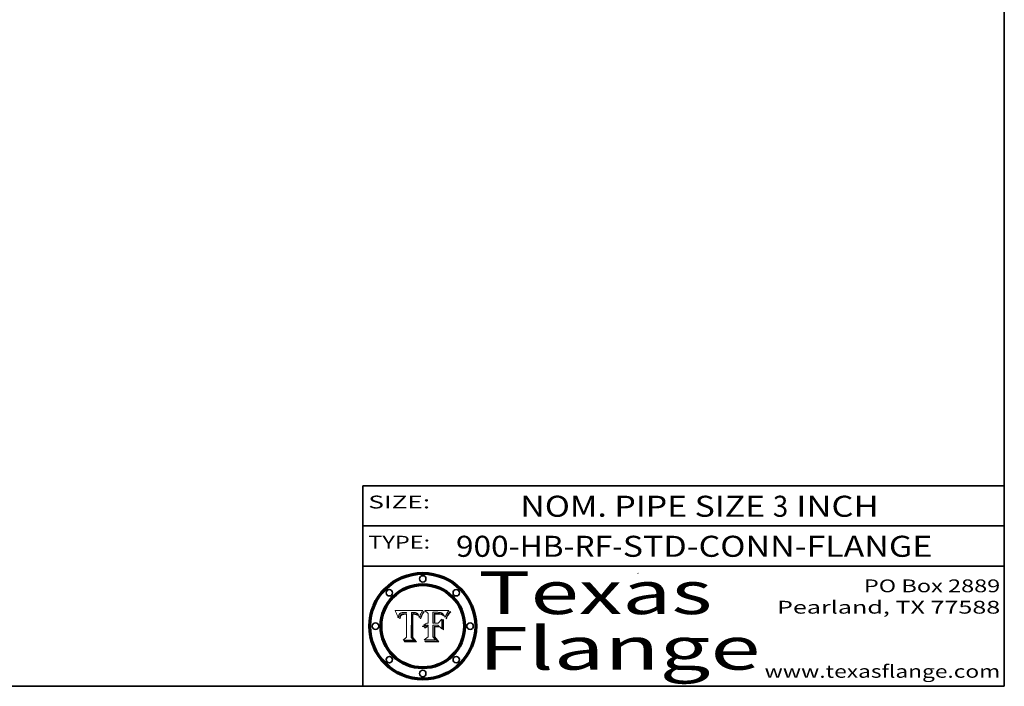
# Model space of a CAD drawing. Extents: x 0 to 10.8, y 0 to 8.2.
# Drawn here: x 6.1 to 10.8, y 0.2 to 3.4 of the extents above; entities that cross this region are included whole.
import ezdxf
from ezdxf.enums import TextEntityAlignment as Align

# ---------------------------------------------------------------- set-up
doc = ezdxf.new("R2010")
doc.units = 0
doc.header["$MEASUREMENT"] = 0
doc.layers.get('0').update_dxf_attribs({"lineweight": 13})
doc.layers.add('1', color=7, linetype='Continuous', lineweight=13)
doc.styles.get("Standard").update_dxf_attribs({"font": 'isocp.shx'})

# ---------------------------------------------------------------- blocks, each defined once
blk = doc.blocks.new('BLOCK1')
at = {"color": 7, "lineweight": 13, "ltscale": 0.03937}
for s, p, p2 in [('900-HB-RF', (8.184837, 0.85583), (8.915256, 0.85583)), ('STD-CONN-FLANGE', (8.965193, 0.85583), (10.4135, 0.85583)), ('-', (8.916756, 0.85583), (8.963693, 0.85583))]:
    blk.add_text(s, height=0.098425, dxfattribs=at).set_placement(p, p2, align=Align.FIT)
blk = doc.blocks.new('BLOCK2')
at = {"color": 7, "lineweight": 13, "ltscale": 0.03937}
for s, p, p2 in [('NOM. PIPE SIZE ', (8.486172, 1.043137), (9.666228, 1.043137)), ('3', (9.667728, 1.043137), (9.738845, 1.043137)), (' INCH', (9.740345, 1.043137), (10.16266, 1.043137))]:
    blk.add_text(s, height=0.098425, dxfattribs=at).set_placement(p, p2, align=Align.FIT)
blk = doc.blocks.new('BLOCK3')
at = {"color": 7, "lineweight": 13, "ltscale": 0.03937}
for s, p, p2 in [('PO Box 2889', (10.093103, 0.689966), (10.730818, 0.689966)), ('Pearland, TX 77588', (9.686702, 0.589966), (10.730818, 0.589966)), ('www.texasflange.com', (9.628644, 0.289966), (10.730818, 0.289966))]:
    blk.add_text(s, height=0.06, dxfattribs=at).set_placement(p, p2, align=Align.FIT)
blk = doc.blocks.new('BLOCK4')
at = {"color": 7, "lineweight": 13, "ltscale": 0.03937}
for s, p, p2 in [('Texas', (8.289209, 0.587871), (9.383692, 0.587871)), ('Flange', (8.289209, 0.327871), (9.608945, 0.327871))]:
    blk.add_text(s, height=0.2, dxfattribs=at).set_placement(p, p2, align=Align.FIT)
blk = doc.blocks.new('BLOCK5')
at = {"color": 7, "lineweight": 5, "ltscale": 0.00324}
blk.add_line((8.029831, 0.605292), (7.900255, 0.604209), dxfattribs=at)
at = {"color": 7, "lineweight": 5, "ltscale": 0.000103}
blk.add_line((7.900255, 0.604209), (7.902151, 0.600546), dxfattribs=at)
at = {"color": 7, "lineweight": 5, "ltscale": 0.0001}
blk.add_line((7.902151, 0.600546), (7.903945, 0.596951), dxfattribs=at)
at = {"color": 7, "lineweight": 5, "ltscale": 0.0004}
blk.add_line((8.021177, 0.589826), (8.029019, 0.60375), dxfattribs=at)
at = {"color": 7, "lineweight": 5, "ltscale": 4.4e-05}
for p, q in [((8.029019, 0.60375), (8.029831, 0.605292)), ((7.924063, 0.590958), (7.92553, 0.591923)), ((8.006836, 0.587694), (8.007806, 0.586212)), ((8.018235, 0.583734), (8.018954, 0.58536))]:
    blk.add_line(p, q, dxfattribs=at)
at = {"color": 7, "lineweight": 5, "ltscale": 9.8e-05}
blk.add_line((7.903945, 0.596951), (7.905638, 0.593424), dxfattribs=at)
at = {"color": 7, "lineweight": 5, "ltscale": 9.5e-05}
for p, q in [((7.905638, 0.593424), (7.907229, 0.589967)), ((7.913659, 0.573722), (7.915938, 0.570681))]:
    blk.add_line(p, q, dxfattribs=at)
at = {"color": 7, "lineweight": 5, "ltscale": 9.3e-05}
blk.add_line((7.907229, 0.589967), (7.908719, 0.58658), dxfattribs=at)
at = {"color": 7, "lineweight": 5, "ltscale": 9e-05}
blk.add_line((7.908719, 0.58658), (7.910106, 0.583262), dxfattribs=at)
at = {"color": 7, "lineweight": 5, "ltscale": 8.7e-05}
blk.add_line((7.910106, 0.583262), (7.911392, 0.580013), dxfattribs=at)
at = {"color": 7, "lineweight": 5, "ltscale": 8.5e-05}
blk.add_line((7.911392, 0.580013), (7.912577, 0.576833), dxfattribs=at)
at = {"color": 7, "lineweight": 5, "ltscale": 8.2e-05}
blk.add_line((7.912577, 0.576833), (7.913659, 0.573722), dxfattribs=at)
at = {"color": 7, "lineweight": 5, "ltscale": 6.6e-05}
blk.add_line((7.915938, 0.570681), (7.916123, 0.573306), dxfattribs=at)
at = {"color": 7, "lineweight": 5, "ltscale": 6.2e-05}
for p, q in [((7.916123, 0.573306), (7.916418, 0.575775)), ((7.921734, 0.569565), (7.921454, 0.567111)), ((8.011871, 0.576531), (8.012525, 0.574142))]:
    blk.add_line(p, q, dxfattribs=at)
at = {"color": 7, "lineweight": 5, "ltscale": 5.9e-05}
for p, q in [((7.916418, 0.575775), (7.916824, 0.578087)), ((8.011163, 0.578771), (8.011871, 0.576531))]:
    blk.add_line(p, q, dxfattribs=at)
at = {"color": 7, "lineweight": 5, "ltscale": 5.5e-05}
for p, q in [((7.916824, 0.578087), (7.917339, 0.580242)), ((7.922543, 0.574013), (7.922096, 0.571866)), ((7.951177, 0.595142), (7.953361, 0.594908)), ((7.988236, 0.595943), (7.990431, 0.595799))]:
    blk.add_line(p, q, dxfattribs=at)
at = {"color": 7, "lineweight": 5, "ltscale": 5.2e-05}
for p, q in [((7.917339, 0.580242), (7.917966, 0.58224)), ((7.923073, 0.576006), (7.922543, 0.574013)), ((7.990431, 0.595799), (7.992506, 0.595562)), ((8.014802, 0.574562), (8.015467, 0.576534))]:
    blk.add_line(p, q, dxfattribs=at)
at = {"color": 7, "lineweight": 5, "ltscale": 5e-05}
for p, q in [((7.917966, 0.58224), (7.918703, 0.584081)), ((7.938912, 0.589269), (7.936934, 0.588921)), ((7.94287, 0.595557), (7.944881, 0.595532)), ((8.008726, 0.584579), (8.009591, 0.582795))]:
    blk.add_line(p, q, dxfattribs=at)
at = {"color": 7, "lineweight": 5, "ltscale": 4.7e-05}
for p, q in [((7.918703, 0.584081), (7.919549, 0.585767)), ((7.936934, 0.588921), (7.935095, 0.588473)), ((7.994457, 0.595229), (7.996287, 0.5948)), ((8.007806, 0.586212), (8.008726, 0.584579)), ((8.01683, 0.580272), (8.017528, 0.582038))]:
    blk.add_line(p, q, dxfattribs=at)
at = {"color": 7, "lineweight": 5, "ltscale": 4.5e-05}
for p, q in [((7.919549, 0.585767), (7.920506, 0.587294)), ((7.92513, 0.573132), (7.925573, 0.574872)), ((7.935095, 0.588473), (7.933397, 0.587925)), ((7.937799, 0.586203), (7.939577, 0.586511)), ((7.996287, 0.5948), (7.997995, 0.594276))]:
    blk.add_line(p, q, dxfattribs=at)
at = {"color": 7, "lineweight": 5, "ltscale": 4.3e-05}
for p, q in [((7.920506, 0.587294), (7.921574, 0.588665)), ((7.92516, 0.581064), (7.924381, 0.579533)), ((7.997995, 0.594276), (7.99958, 0.593658)), ((8.018954, 0.58536), (8.019684, 0.586917))]:
    blk.add_line(p, q, dxfattribs=at)
at = {"color": 7, "lineweight": 5, "ltscale": 7e-05}
blk.add_line((7.921454, 0.567111), (7.924266, 0.567111), dxfattribs=at)
at = {"color": 7, "lineweight": 5, "ltscale": 4.2e-05}
for p, q in [((7.921574, 0.588665), (7.922751, 0.58988)), ((7.922751, 0.58988), (7.924063, 0.590958)), ((7.925573, 0.574872), (7.926092, 0.57648)), ((7.933397, 0.587925), (7.931839, 0.587279)), ((7.936151, 0.585809), (7.937799, 0.586203)), ((8.00581, 0.589025), (8.006836, 0.587694)), ((8.019684, 0.586917), (8.020426, 0.588405))]:
    blk.add_line(p, q, dxfattribs=at)
at = {"color": 7, "lineweight": 5, "ltscale": 5.8e-05}
for p, q in [((7.922096, 0.571866), (7.921734, 0.569565)), ((7.985918, 0.595991), (7.988236, 0.595943))]:
    blk.add_line(p, q, dxfattribs=at)
at = {"color": 7, "lineweight": 5, "ltscale": 4.8e-05}
for p, q in [((7.923684, 0.577847), (7.923073, 0.576006)), ((7.924766, 0.571259), (7.92513, 0.573132)), ((7.927152, 0.592775), (7.92893, 0.593513)), ((7.939577, 0.586511), (7.941484, 0.58673))]:
    blk.add_line(p, q, dxfattribs=at)
at = {"color": 7, "lineweight": 5, "ltscale": 4.6e-05}
for p, q in [((7.924381, 0.579533), (7.923684, 0.577847)), ((7.92553, 0.591923), (7.927152, 0.592775)), ((8.017528, 0.582038), (8.018235, 0.583734))]:
    blk.add_line(p, q, dxfattribs=at)
at = {"color": 7, "lineweight": 5, "ltscale": 5.4e-05}
for p, q in [((7.924266, 0.567111), (7.924478, 0.569252)), ((7.930864, 0.594138), (7.932953, 0.594648)), ((7.943519, 0.58686), (7.945682, 0.586905)), ((7.949034, 0.595323), (7.951177, 0.595142)), ((8.014147, 0.572519), (8.014802, 0.574562))]:
    blk.add_line(p, q, dxfattribs=at)
at = {"color": 7, "lineweight": 5, "ltscale": 5.1e-05}
for p, q in [((7.924478, 0.569252), (7.924766, 0.571259)), ((7.92893, 0.593513), (7.930864, 0.594138)), ((7.941484, 0.58673), (7.943519, 0.58686)), ((7.944881, 0.595532), (7.946936, 0.595454)), ((8.015467, 0.576534), (8.016143, 0.578438))]:
    blk.add_line(p, q, dxfattribs=at)
at = {"color": 7, "lineweight": 5, "ltscale": 4.1e-05}
for p, q in [((7.926023, 0.582444), (7.92516, 0.581064)), ((7.99958, 0.593658), (8.001043, 0.592944))]:
    blk.add_line(p, q, dxfattribs=at)
at = {"color": 7, "lineweight": 5, "ltscale": 3.9e-05}
for p, q in [((7.926968, 0.58367), (7.926023, 0.582444)), ((8.001043, 0.592944), (8.002384, 0.592136))]:
    blk.add_line(p, q, dxfattribs=at)
at = {"color": 7, "lineweight": 5, "ltscale": 7.7e-05}
blk.add_line((7.926092, 0.57648), (7.92736, 0.579297), dxfattribs=at)
at = {"color": 7, "lineweight": 5, "ltscale": 7.4e-05}
blk.add_line((7.929138, 0.585687), (7.926968, 0.58367), dxfattribs=at)
at = {"color": 7, "lineweight": 5, "ltscale": 6.9e-05}
for p, q in [((7.92736, 0.579297), (7.928935, 0.581582)), ((7.930843, 0.583356), (7.93324, 0.584759))]:
    blk.add_line(p, q, dxfattribs=at)
at = {"color": 7, "lineweight": 5, "ltscale": 6.5e-05}
blk.add_line((7.928935, 0.581582), (7.930843, 0.583356), dxfattribs=at)
at = {"color": 7, "lineweight": 5, "ltscale": 3.8e-05}
for p, q in [((7.930418, 0.586532), (7.929138, 0.585687)), ((7.93324, 0.584759), (7.93463, 0.585327)), ((8.002384, 0.592136), (8.003601, 0.591231)), ((8.003601, 0.591231), (8.004733, 0.590204))]:
    blk.add_line(p, q, dxfattribs=at)
at = {"color": 7, "lineweight": 5, "ltscale": 4e-05}
for p, q in [((7.931839, 0.587279), (7.930418, 0.586532)), ((7.93463, 0.585327), (7.936151, 0.585809)), ((8.004733, 0.590204), (8.00581, 0.589025)), ((8.020426, 0.588405), (8.021177, 0.589826))]:
    blk.add_line(p, q, dxfattribs=at)
at = {"color": 7, "lineweight": 5, "ltscale": 5.7e-05}
for p, q in [((7.932953, 0.594648), (7.9352, 0.595046)), ((7.943286, 0.589667), (7.941029, 0.589518)), ((8.012525, 0.574142), (8.014147, 0.572519))]:
    blk.add_line(p, q, dxfattribs=at)
at = {"color": 7, "lineweight": 5, "ltscale": 6e-05}
for p, q in [((7.9352, 0.595046), (7.9376, 0.595331)), ((7.945682, 0.589716), (7.943286, 0.589667))]:
    blk.add_line(p, q, dxfattribs=at)
at = {"color": 7, "lineweight": 5, "ltscale": 6.4e-05}
blk.add_line((7.9376, 0.595331), (7.940158, 0.5955), dxfattribs=at)
at = {"color": 7, "lineweight": 5, "ltscale": 5.3e-05}
for p, q in [((7.941029, 0.589518), (7.938912, 0.589269)), ((7.946936, 0.595454), (7.949034, 0.595323)), ((8.009591, 0.582795), (8.010404, 0.580859))]:
    blk.add_line(p, q, dxfattribs=at)
at = {"color": 7, "lineweight": 5, "ltscale": 6.8e-05}
blk.add_line((7.940158, 0.5955), (7.94287, 0.595557), dxfattribs=at)
at = {"color": 7, "lineweight": 5, "ltscale": 0.000162}
blk.add_line((7.952171, 0.589608), (7.945682, 0.589716), dxfattribs=at)
at = {"color": 7, "lineweight": 5, "ltscale": 0.000192}
blk.add_line((7.945682, 0.586905), (7.953361, 0.586796), dxfattribs=at)
at = {"color": 7, "lineweight": 5, "ltscale": 0.000136}
blk.add_line((7.953361, 0.594908), (7.952171, 0.589608), dxfattribs=at)
at = {"color": 7, "lineweight": 5, "ltscale": 0.00269}
blk.add_line((7.953361, 0.586796), (7.953361, 0.479178), dxfattribs=at)
at = {"color": 7, "lineweight": 5, "ltscale": 0.002931}
blk.add_line((7.974885, 0.478313), (7.976183, 0.595557), dxfattribs=at)
at = {"color": 7, "lineweight": 5, "ltscale": 4.9e-05}
for p, q in [((7.976183, 0.595557), (7.97813, 0.595713)), ((7.97813, 0.595713), (7.980077, 0.595835)), ((7.980077, 0.595835), (7.982024, 0.59592)), ((7.982024, 0.59592), (7.983971, 0.595973)), ((7.983971, 0.595973), (7.985918, 0.595991)), ((7.992506, 0.595562), (7.994457, 0.595229)), ((8.016143, 0.578438), (8.01683, 0.580272))]:
    blk.add_line(p, q, dxfattribs=at)
at = {"color": 7, "lineweight": 5, "ltscale": 5.6e-05}
blk.add_line((8.010404, 0.580859), (8.011163, 0.578771), dxfattribs=at)
at = {"color": 7, "lineweight": 5, "ltscale": 0.000493}
blk.add_line((7.953361, 0.479178), (7.93822, 0.466523), dxfattribs=at)
at = {"color": 7, "lineweight": 5, "ltscale": 0.001236}
blk.add_line((7.93822, 0.466523), (7.987647, 0.466523), dxfattribs=at)
at = {"color": 7, "lineweight": 5, "ltscale": 0.000434}
blk.add_line((7.987647, 0.466523), (7.974885, 0.478313), dxfattribs=at)
blk = doc.blocks.new('BLOCK6')
at = {"color": 7, "lineweight": 5, "ltscale": 0.000505}
blk.add_line((8.03978, 0.605292), (8.054382, 0.591339), dxfattribs=at)
at = {"color": 7, "lineweight": 5, "ltscale": 0.002807}
blk.add_line((8.152051, 0.605292), (8.03978, 0.605292), dxfattribs=at)
at = {"color": 7, "lineweight": 5, "ltscale": 4.4e-05}
for p, q in [((8.146304, 0.597369), (8.1473, 0.598802)), ((8.03978, 0.522333), (8.041057, 0.523526))]:
    blk.add_line(p, q, dxfattribs=at)
at = {"color": 7, "lineweight": 5, "ltscale": 4.6e-05}
for p, q in [((8.1473, 0.598802), (8.148372, 0.600311)), ((8.117024, 0.593438), (8.118707, 0.592701)), ((8.121594, 0.59091), (8.122994, 0.589734)), ((8.138474, 0.583019), (8.13922, 0.584714)), ((8.039021, 0.52592), (8.037725, 0.524604)), ((8.048522, 0.530904), (8.046733, 0.53042))]:
    blk.add_line(p, q, dxfattribs=at)
at = {"color": 7, "lineweight": 5, "ltscale": 4.9e-05}
for p, q in [((8.148372, 0.600311), (8.149522, 0.601895)), ((8.094938, 0.587964), (8.09689, 0.587987)), ((8.122994, 0.589734), (8.124398, 0.58835)), ((8.137697, 0.581201), (8.138474, 0.583019)), ((8.038381, 0.532799), (8.04004, 0.533868)), ((8.047222, 0.536498), (8.049152, 0.536744)), ((8.052347, 0.531458), (8.050394, 0.531249))]:
    blk.add_line(p, q, dxfattribs=at)
at = {"color": 7, "lineweight": 5, "ltscale": 5.2e-05}
for p, q in [((8.149522, 0.601895), (8.150747, 0.603555)), ((8.035222, 0.530168), (8.036774, 0.531566))]:
    blk.add_line(p, q, dxfattribs=at)
at = {"color": 7, "lineweight": 5, "ltscale": 5.4e-05}
for p, q in [((8.150747, 0.603555), (8.152051, 0.605292)), ((8.113085, 0.594648), (8.11515, 0.594086)), ((8.033725, 0.528606), (8.035222, 0.530168))]:
    blk.add_line(p, q, dxfattribs=at)
at = {"color": 7, "lineweight": 5, "ltscale": 0.001141}
blk.add_line((8.054382, 0.591339), (8.054382, 0.545696), dxfattribs=at)
at = {"color": 7, "lineweight": 5, "ltscale": 0.001265}
blk.add_line((8.076014, 0.545696), (8.076014, 0.596315), dxfattribs=at)
at = {"color": 7, "lineweight": 5, "ltscale": 0.0001}
blk.add_line((8.076014, 0.596315), (8.080016, 0.596207), dxfattribs=at)
at = {"color": 7, "lineweight": 5, "ltscale": 0.000262}
blk.add_line((8.080016, 0.596207), (8.090507, 0.596099), dxfattribs=at)
at = {"color": 7, "lineweight": 5, "ltscale": 7.8e-05}
for p, q in [((8.085749, 0.590474), (8.082612, 0.590366)), ((8.117954, 0.587933), (8.115029, 0.588965))]:
    blk.add_line(p, q, dxfattribs=at)
at = {"color": 7, "lineweight": 5, "ltscale": 0.001117}
blk.add_line((8.082612, 0.590366), (8.082612, 0.545696), dxfattribs=at)
at = {"color": 7, "lineweight": 5, "ltscale": 6.7e-05}
for p, q in [((8.085316, 0.587445), (8.087994, 0.58764)), ((8.120915, 0.584246), (8.123219, 0.582873)), ((8.036938, 0.537626), (8.03538, 0.535451)), ((8.043013, 0.542615), (8.040755, 0.541208))]:
    blk.add_line(p, q, dxfattribs=at)
at = {"color": 7, "lineweight": 5, "ltscale": 0.001044}
blk.add_line((8.085316, 0.545696), (8.085316, 0.587445), dxfattribs=at)
at = {"color": 7, "lineweight": 5, "ltscale": 6.8e-05}
for p, q in [((8.088465, 0.590591), (8.085749, 0.590474)), ((8.122807, 0.58518), (8.120546, 0.586671))]:
    blk.add_line(p, q, dxfattribs=at)
at = {"color": 7, "lineweight": 5, "ltscale": 6.3e-05}
for p, q in [((8.087994, 0.58764), (8.090491, 0.587792)), ((8.09689, 0.587987), (8.099417, 0.587969)), ((8.126338, 0.581511), (8.124737, 0.583461)), ((8.127607, 0.579333), (8.126338, 0.581511))]:
    blk.add_line(p, q, dxfattribs=at)
at = {"color": 7, "lineweight": 5, "ltscale": 7e-05}
for p, q in [((8.091251, 0.590682), (8.088465, 0.590591)), ((8.130044, 0.580736), (8.131463, 0.578313))]:
    blk.add_line(p, q, dxfattribs=at)
at = {"color": 7, "lineweight": 5, "ltscale": 5.8e-05}
for p, q in [((8.090491, 0.587792), (8.092805, 0.5879)), ((8.110827, 0.595125), (8.113085, 0.594648)), ((8.134311, 0.572844), (8.135177, 0.575007))]:
    blk.add_line(p, q, dxfattribs=at)
at = {"color": 7, "lineweight": 5, "ltscale": 0.000154}
blk.add_line((8.090507, 0.596099), (8.096672, 0.596207), dxfattribs=at)
at = {"color": 7, "lineweight": 5, "ltscale": 7.1e-05}
for p, q in [((8.094107, 0.590747), (8.091251, 0.590682)), ((8.102909, 0.596033), (8.10574, 0.595817)), ((8.113329, 0.586844), (8.116087, 0.586202)), ((8.140617, 0.587735), (8.14189, 0.590261))]:
    blk.add_line(p, q, dxfattribs=at)
at = {"color": 7, "lineweight": 5, "ltscale": 5.3e-05}
for p, q in [((8.092805, 0.5879), (8.094938, 0.587964)), ((8.104068, 0.587826), (8.106191, 0.5877)), ((8.124398, 0.58835), (8.125804, 0.586758)), ((8.136889, 0.57926), (8.137697, 0.581201))]:
    blk.add_line(p, q, dxfattribs=at)
at = {"color": 7, "lineweight": 5, "ltscale": 7.3e-05}
blk.add_line((8.097032, 0.590786), (8.094107, 0.590747), dxfattribs=at)
at = {"color": 7, "lineweight": 5, "ltscale": 8e-05}
for p, q in [((8.096672, 0.596207), (8.099887, 0.596163)), ((8.054382, 0.545696), (8.051189, 0.545309))]:
    blk.add_line(p, q, dxfattribs=at)
at = {"color": 7, "lineweight": 5, "ltscale": 7.5e-05}
for p, q in [((8.100026, 0.590798), (8.097032, 0.590786)), ((8.131463, 0.578313), (8.132887, 0.575682))]:
    blk.add_line(p, q, dxfattribs=at)
at = {"color": 7, "lineweight": 5, "ltscale": 6e-05}
blk.add_line((8.099417, 0.587969), (8.101811, 0.587915), dxfattribs=at)
at = {"color": 7, "lineweight": 5, "ltscale": 7.6e-05}
for p, q in [((8.099887, 0.596163), (8.102909, 0.596033)), ((8.051189, 0.545309), (8.048231, 0.544665))]:
    blk.add_line(p, q, dxfattribs=at)
at = {"color": 7, "lineweight": 5, "ltscale": 0.000106}
blk.add_line((8.104273, 0.590684), (8.100026, 0.590798), dxfattribs=at)
at = {"color": 7, "lineweight": 5, "ltscale": 0.000629}
blk.add_line((8.118953, 0.563975), (8.101647, 0.545696), dxfattribs=at)
at = {"color": 7, "lineweight": 5, "ltscale": 5.6e-05}
for p, q in [((8.101811, 0.587915), (8.104068, 0.587826)), ((8.136049, 0.577196), (8.136889, 0.57926))]:
    blk.add_line(p, q, dxfattribs=at)
at = {"color": 7, "lineweight": 5, "ltscale": 9.8e-05}
blk.add_line((8.108189, 0.59034), (8.104273, 0.590684), dxfattribs=at)
at = {"color": 7, "lineweight": 5, "ltscale": 6.6e-05}
for p, q in [((8.10574, 0.595817), (8.108379, 0.595514)), ((8.118538, 0.585356), (8.120915, 0.584246)), ((8.128628, 0.582951), (8.130044, 0.580736)), ((8.03873, 0.539544), (8.036938, 0.537626)), ((8.040755, 0.541208), (8.03873, 0.539544))]:
    blk.add_line(p, q, dxfattribs=at)
at = {"color": 7, "lineweight": 5, "ltscale": 5e-05}
for p, q in [((8.106191, 0.5877), (8.108179, 0.58754)), ((8.11515, 0.594086), (8.117024, 0.593438)), ((8.049152, 0.536744), (8.051138, 0.536826))]:
    blk.add_line(p, q, dxfattribs=at)
at = {"color": 7, "lineweight": 5, "ltscale": 4.7e-05}
for p, q in [((8.108179, 0.58754), (8.110031, 0.587343)), ((8.032967, 0.530337), (8.033725, 0.528606))]:
    blk.add_line(p, q, dxfattribs=at)
at = {"color": 7, "lineweight": 5, "ltscale": 9.1e-05}
blk.add_line((8.111775, 0.589767), (8.108189, 0.59034), dxfattribs=at)
at = {"color": 7, "lineweight": 5, "ltscale": 6.2e-05}
blk.add_line((8.108379, 0.595514), (8.110827, 0.595125), dxfattribs=at)
at = {"color": 7, "lineweight": 5, "ltscale": 4.3e-05}
for p, q in [((8.110031, 0.587343), (8.111747, 0.587112)), ((8.118707, 0.592701), (8.120198, 0.591881)), ((8.120198, 0.591881), (8.121594, 0.59091)), ((8.13922, 0.584714), (8.139935, 0.586286))]:
    blk.add_line(p, q, dxfattribs=at)
at = {"color": 7, "lineweight": 5, "ltscale": 4e-05}
for p, q in [((8.111747, 0.587112), (8.113329, 0.586844)), ((8.139935, 0.586286), (8.140617, 0.587735)), ((8.045129, 0.526349), (8.046567, 0.527039)), ((8.046567, 0.527039), (8.048048, 0.527603)), ((8.048048, 0.527603), (8.049571, 0.528042)), ((8.049571, 0.528042), (8.051134, 0.528356)), ((8.051134, 0.528356), (8.052737, 0.528543)), ((8.052773, 0.536748), (8.054382, 0.53661))]:
    blk.add_line(p, q, dxfattribs=at)
at = {"color": 7, "lineweight": 5, "ltscale": 8.4e-05}
blk.add_line((8.115029, 0.588965), (8.111775, 0.589767), dxfattribs=at)
at = {"color": 7, "lineweight": 5, "ltscale": 6.5e-05}
for p, q in [((8.116087, 0.586202), (8.118538, 0.585356)), ((8.124737, 0.583461), (8.122807, 0.58518))]:
    blk.add_line(p, q, dxfattribs=at)
at = {"color": 7, "lineweight": 5, "ltscale": 7.2e-05}
for p, q in [((8.120546, 0.586671), (8.117954, 0.587933)), ((8.125449, 0.581235), (8.127607, 0.579333)), ((8.034058, 0.533022), (8.032967, 0.530337)), ((8.048231, 0.544665), (8.045504, 0.543768))]:
    blk.add_line(p, q, dxfattribs=at)
at = {"color": 7, "lineweight": 5, "ltscale": 0.001133}
blk.add_line((8.118953, 0.518655), (8.118953, 0.563975), dxfattribs=at)
at = {"color": 7, "lineweight": 5, "ltscale": 6.9e-05}
for p, q in [((8.123219, 0.582873), (8.125449, 0.581235)), ((8.143089, 0.592394), (8.144543, 0.594729)), ((8.03538, 0.535451), (8.034058, 0.533022)), ((8.045504, 0.543768), (8.043013, 0.542615))]:
    blk.add_line(p, q, dxfattribs=at)
at = {"color": 7, "lineweight": 5, "ltscale": 5.7e-05}
blk.add_line((8.125804, 0.586758), (8.127215, 0.584958), dxfattribs=at)
at = {"color": 7, "lineweight": 5, "ltscale": 6.1e-05}
for p, q in [((8.127215, 0.584958), (8.128628, 0.582951)), ((8.14189, 0.590261), (8.143089, 0.592394))]:
    blk.add_line(p, q, dxfattribs=at)
at = {"color": 7, "lineweight": 5, "ltscale": 7.9e-05}
blk.add_line((8.132887, 0.575682), (8.134311, 0.572844), dxfattribs=at)
at = {"color": 7, "lineweight": 5, "ltscale": 5.9e-05}
blk.add_line((8.135177, 0.575007), (8.136049, 0.577196), dxfattribs=at)
at = {"color": 7, "lineweight": 5, "ltscale": 3.8e-05}
blk.add_line((8.144543, 0.594729), (8.145386, 0.596012), dxfattribs=at)
at = {"color": 7, "lineweight": 5, "ltscale": 4.1e-05}
for p, q in [((8.145386, 0.596012), (8.146304, 0.597369)), ((8.042372, 0.524592), (8.04373, 0.525533)), ((8.04373, 0.525533), (8.045129, 0.526349)), ((8.051138, 0.536826), (8.052773, 0.536748)), ((8.052737, 0.528543), (8.054382, 0.528606))]:
    blk.add_line(p, q, dxfattribs=at)
at = {"color": 7, "lineweight": 5, "ltscale": 5.1e-05}
for p, q in [((8.036774, 0.531566), (8.038381, 0.532799)), ((8.054382, 0.531527), (8.052347, 0.531458))]:
    blk.add_line(p, q, dxfattribs=at)
at = {"color": 7, "lineweight": 5, "ltscale": 7.7e-05}
blk.add_line((8.037725, 0.524604), (8.03978, 0.522333), dxfattribs=at)
at = {"color": 7, "lineweight": 5, "ltscale": 4.5e-05}
for p, q in [((8.0404, 0.527097), (8.039021, 0.52592)), ((8.041859, 0.528135), (8.0404, 0.527097)), ((8.043403, 0.529035), (8.041859, 0.528135)), ((8.045027, 0.529796), (8.043403, 0.529035)), ((8.046733, 0.53042), (8.045027, 0.529796))]:
    blk.add_line(p, q, dxfattribs=at)
at = {"color": 7, "lineweight": 5, "ltscale": 4.8e-05}
for p, q in [((8.04004, 0.533868), (8.041754, 0.534771)), ((8.041754, 0.534771), (8.043522, 0.535512)), ((8.043522, 0.535512), (8.045345, 0.536087)), ((8.045345, 0.536087), (8.047222, 0.536498)), ((8.050394, 0.531249), (8.048522, 0.530904))]:
    blk.add_line(p, q, dxfattribs=at)
at = {"color": 7, "lineweight": 5, "ltscale": 4.2e-05}
blk.add_line((8.041057, 0.523526), (8.042372, 0.524592), dxfattribs=at)
at = {"color": 7, "lineweight": 5, "ltscale": 0.000127}
blk.add_line((8.054382, 0.53661), (8.054382, 0.531527), dxfattribs=at)
at = {"color": 7, "lineweight": 5, "ltscale": 0.001163}
blk.add_line((8.054382, 0.528606), (8.054382, 0.482097), dxfattribs=at)
at = {"color": 7, "lineweight": 5, "ltscale": 0.000165}
blk.add_line((8.082612, 0.545696), (8.076014, 0.545696), dxfattribs=at)
at = {"color": 7, "lineweight": 5, "ltscale": 0.001363}
blk.add_line((8.076014, 0.482097), (8.076014, 0.53661), dxfattribs=at)
at = {"color": 7, "lineweight": 5, "ltscale": 0.000619}
blk.add_line((8.076014, 0.53661), (8.100782, 0.53661), dxfattribs=at)
at = {"color": 7, "lineweight": 5, "ltscale": 0.000408}
blk.add_line((8.101647, 0.545696), (8.085316, 0.545696), dxfattribs=at)
at = {"color": 7, "lineweight": 5, "ltscale": 0.000639}
blk.add_line((8.100782, 0.53661), (8.118953, 0.518655), dxfattribs=at)
at = {"color": 7, "lineweight": 5, "ltscale": 0.000564}
blk.add_line((8.054382, 0.482097), (8.036753, 0.468038), dxfattribs=at)
at = {"color": 7, "lineweight": 5, "ltscale": 0.001328}
blk.add_line((8.036753, 0.468038), (8.089859, 0.468038), dxfattribs=at)
at = {"color": 7, "lineweight": 5, "ltscale": 0.000493}
blk.add_line((8.089859, 0.468038), (8.076014, 0.482097), dxfattribs=at)

msp = doc.modelspace()

# ---------------------------------------------------------------- linework, layer by layer
at = {"color": 7, "lineweight": 13, "ltscale": 0.03937}
for points in [[(8.029831, 0.605292), (8.029019, 0.60375), (8.021177, 0.589826), (8.020426, 0.588405), (8.019684, 0.586917), (8.018954, 0.58536), (8.018235, 0.583734), (8.017528, 0.582038), (8.01683, 0.580272), (8.016143, 0.578438), (8.015467, 0.576534), (8.014802, 0.574562), (8.014147, 0.572519), (8.012525, 0.574142), (8.011871, 0.576531), (8.011163, 0.578771), (8.010404, 0.580859), (8.009591, 0.582795), (8.008726, 0.584579), (8.007806, 0.586212), (8.006836, 0.587694), (8.00581, 0.589025), (8.004733, 0.590204), (8.003601, 0.591231), (8.002384, 0.592136), (8.001043, 0.592944), (7.99958, 0.593658), (7.997995, 0.594276), (7.996287, 0.5948), (7.994457, 0.595229), (7.992506, 0.595562), (7.990431, 0.595799), (7.988236, 0.595943), (7.985918, 0.595991), (7.983971, 0.595973), (7.982024, 0.59592), (7.980077, 0.595835), (7.97813, 0.595713), (7.976183, 0.595557), (7.974885, 0.478313), (7.987647, 0.466523), (7.93822, 0.466523), (7.953361, 0.479178), (7.953361, 0.586796), (7.945682, 0.586905), (7.943519, 0.58686), (7.941484, 0.58673), (7.939577, 0.586511), (7.937799, 0.586203), (7.936151, 0.585809), (7.93463, 0.585327), (7.93324, 0.584759), (7.930843, 0.583356), (7.928935, 0.581582), (7.92736, 0.579297), (7.926092, 0.57648), (7.925573, 0.574872), (7.92513, 0.573132), (7.924766, 0.571259), (7.924478, 0.569252), (7.924266, 0.567111), (7.921454, 0.567111), (7.921734, 0.569565), (7.922096, 0.571866), (7.922543, 0.574013), (7.923073, 0.576006), (7.923684, 0.577847), (7.924381, 0.579533), (7.92516, 0.581064), (7.926023, 0.582444), (7.926968, 0.58367), (7.929138, 0.585687), (7.930418, 0.586532), (7.931839, 0.587279), (7.933397, 0.587925), (7.935095, 0.588473), (7.936934, 0.588921), (7.938912, 0.589269), (7.941029, 0.589518), (7.943286, 0.589667), (7.945682, 0.589716), (7.952171, 0.589608), (7.953361, 0.594908), (7.951177, 0.595142), (7.949034, 0.595323), (7.946936, 0.595454), (7.944881, 0.595532), (7.94287, 0.595557), (7.940158, 0.5955), (7.9376, 0.595331), (7.9352, 0.595046), (7.932953, 0.594648), (7.930864, 0.594138), (7.92893, 0.593513), (7.927152, 0.592775), (7.92553, 0.591923), (7.924063, 0.590958), (7.922751, 0.58988), (7.921574, 0.588665), (7.920506, 0.587294), (7.919549, 0.585767), (7.918703, 0.584081), (7.917966, 0.58224), (7.917339, 0.580242), (7.916824, 0.578087), (7.916418, 0.575775), (7.916123, 0.573306), (7.915938, 0.570681), (7.913659, 0.573722), (7.912577, 0.576833), (7.911392, 0.580013), (7.910106, 0.583262), (7.908719, 0.58658), (7.907229, 0.589967), (7.905638, 0.593424), (7.903945, 0.596951), (7.902151, 0.600546), (7.900255, 0.604209)], [(8.036644, 0.598478), (8.035144, 0.596448), (8.033629, 0.594168), (8.032099, 0.591638), (8.030552, 0.588855), (8.028992, 0.585822), (8.027416, 0.582539), (8.025824, 0.579005), (8.024219, 0.575219), (8.022597, 0.571182), (8.020961, 0.566895), (8.018149, 0.567869), (8.020069, 0.573183), (8.021652, 0.577253), (8.023227, 0.581049), (8.024791, 0.584573), (8.026342, 0.587825), (8.027884, 0.590802), (8.029413, 0.593508), (8.030933, 0.595943), (8.032442, 0.598104), (8.03394, 0.599991)], [(8.03978, 0.605292), (8.152051, 0.605292), (8.150747, 0.603555), (8.149522, 0.601895), (8.148372, 0.600311), (8.1473, 0.598802), (8.146304, 0.597369), (8.145386, 0.596012), (8.144543, 0.594729), (8.143089, 0.592394), (8.14189, 0.590261), (8.140617, 0.587735), (8.139935, 0.586286), (8.13922, 0.584714), (8.138474, 0.583019), (8.137697, 0.581201), (8.136889, 0.57926), (8.136049, 0.577196), (8.135177, 0.575007), (8.134311, 0.572844), (8.132887, 0.575682), (8.131463, 0.578313), (8.130044, 0.580736), (8.128628, 0.582951), (8.127215, 0.584958), (8.125804, 0.586758), (8.124398, 0.58835), (8.122994, 0.589734), (8.121594, 0.59091), (8.120198, 0.591881), (8.118707, 0.592701), (8.117024, 0.593438), (8.11515, 0.594086), (8.113085, 0.594648), (8.110827, 0.595125), (8.108379, 0.595514), (8.10574, 0.595817), (8.102909, 0.596033), (8.099887, 0.596163), (8.096672, 0.596207), (8.090507, 0.596099), (8.080016, 0.596207), (8.076014, 0.596315), (8.076014, 0.545696), (8.082612, 0.545696), (8.082612, 0.590366), (8.085749, 0.590474), (8.088465, 0.590591), (8.091251, 0.590682), (8.094107, 0.590747), (8.097032, 0.590786), (8.100026, 0.590798), (8.104273, 0.590684), (8.108189, 0.59034), (8.111775, 0.589767), (8.115029, 0.588965), (8.117954, 0.587933), (8.120546, 0.586671), (8.122807, 0.58518), (8.124737, 0.583461), (8.126338, 0.581511), (8.127607, 0.579333), (8.125449, 0.581235), (8.123219, 0.582873), (8.120915, 0.584246), (8.118538, 0.585356), (8.116087, 0.586202), (8.113329, 0.586844), (8.111747, 0.587112), (8.110031, 0.587343), (8.108179, 0.58754), (8.106191, 0.5877), (8.104068, 0.587826), (8.101811, 0.587915), (8.099417, 0.587969), (8.09689, 0.587987), (8.094938, 0.587964), (8.092805, 0.5879), (8.090491, 0.587792), (8.087994, 0.58764), (8.085316, 0.587445), (8.085316, 0.545696), (8.101647, 0.545696), (8.118953, 0.563975), (8.118953, 0.518655), (8.100782, 0.53661), (8.076014, 0.53661), (8.076014, 0.482097), (8.089859, 0.468038), (8.036753, 0.468038), (8.054382, 0.482097), (8.054382, 0.528606), (8.052737, 0.528543), (8.051134, 0.528356), (8.049571, 0.528042), (8.048048, 0.527603), (8.046567, 0.527039), (8.045129, 0.526349), (8.04373, 0.525533), (8.042372, 0.524592), (8.041057, 0.523526), (8.03978, 0.522333), (8.037725, 0.524604), (8.039021, 0.52592), (8.0404, 0.527097), (8.041859, 0.528135), (8.043403, 0.529035), (8.045027, 0.529796), (8.046733, 0.53042), (8.048522, 0.530904), (8.050394, 0.531249), (8.052347, 0.531458), (8.054382, 0.531527), (8.054382, 0.53661), (8.052773, 0.536748), (8.051138, 0.536826), (8.049152, 0.536744), (8.047222, 0.536498), (8.045345, 0.536087), (8.043522, 0.535512), (8.041754, 0.534771), (8.04004, 0.533868), (8.038381, 0.532799), (8.036774, 0.531566), (8.035222, 0.530168), (8.033725, 0.528606), (8.032967, 0.530337), (8.034058, 0.533022), (8.03538, 0.535451), (8.036938, 0.537626), (8.03873, 0.539544), (8.040755, 0.541208), (8.043013, 0.542615), (8.045504, 0.543768), (8.048231, 0.544665), (8.051189, 0.545309), (8.054382, 0.545696), (8.054382, 0.591339)], [(8.160271, 0.598694), (8.157292, 0.595112), (8.154542, 0.59159), (8.152022, 0.588129), (8.149732, 0.584729), (8.147671, 0.581388), (8.145838, 0.578109), (8.144234, 0.57489), (8.142862, 0.571733), (8.141717, 0.568634), (8.140802, 0.565596), (8.138531, 0.567111), (8.139469, 0.570503), (8.140637, 0.573882), (8.142038, 0.577251), (8.14367, 0.58061), (8.145533, 0.583958), (8.147629, 0.587294), (8.149955, 0.590619), (8.152513, 0.593936), (8.155303, 0.597239), (8.158324, 0.600533)], [(8.007766, 0.581604), (8.006072, 0.582632), (8.004322, 0.583551), (8.002516, 0.584363), (8.000652, 0.585066), (7.998734, 0.58566), (7.996758, 0.586148), (7.994728, 0.586526), (7.992641, 0.586796), (7.990496, 0.586959), (7.988297, 0.587013), (7.986785, 0.586983), (7.985234, 0.586896), (7.983644, 0.586751), (7.983538, 0.477987), (8.000735, 0.457653), (7.945466, 0.457653), (7.942978, 0.460574), (7.994786, 0.460574), (7.980293, 0.477123), (7.980293, 0.589826), (7.986134, 0.589934), (7.988171, 0.589916), (7.990086, 0.589866), (7.991879, 0.589782), (7.993549, 0.589665), (7.995098, 0.589514), (7.997828, 0.589112), (8.000069, 0.588575), (8.001862, 0.587888), (8.003455, 0.586953), (8.004886, 0.585755), (8.006157, 0.584294), (8.007269, 0.582567)], [(8.126849, 0.560189), (8.126849, 0.513464), (8.124036, 0.515087), (8.124036, 0.561812)], [(8.107488, 0.527525), (8.085316, 0.527525), (8.085316, 0.481233), (8.104352, 0.457653), (8.041727, 0.457653), (8.039024, 0.460574), (8.098295, 0.460574), (8.082612, 0.479934), (8.082612, 0.530445), (8.104352, 0.530445)]]:
    msp.add_lwpolyline(points, close=True, dxfattribs=at)
at = {"color": 7, "lineweight": 70, "ltscale": 0.03937}
for radius in [0.2475, 0.195]:
    msp.add_circle((8.029755, 0.53125), radius, dxfattribs=at)
at = {"color": 7, "lineweight": 35, "ltscale": 0.03937}
for centre in [(8.029755, 0.7525), (7.873308, 0.687697), (8.186202, 0.687697), (7.808505, 0.53125), (8.251005, 0.53125), (7.873308, 0.374803), (8.186202, 0.374803), (8.029755, 0.31)]:
    msp.add_circle(centre, 0.015, dxfattribs=at)
at = {"color": 7, "lineweight": 5, "ltscale": 0.03937}
msp.add_point((8.029755, 0.53125), dxfattribs=at)
at = {"layer": '1', "color": 7, "lineweight": 35, "ltscale": 0.03937}
for p, q in [((10.75, 8.25), (10.75, 0.25)), ((7.75, 1.1875), (10.75, 1.1875)), ((7.75, 1.1875), (7.75, 0.25)), ((7.75, 1), (10.75, 1)), ((7.75, 0.8125), (10.75, 0.8125)), ((0.25, 0.25), (10.75, 0.25))]:
    msp.add_line(p, q, dxfattribs=at)
at = {"layer": '1', "color": 7, "lineweight": 35, "ltscale": 3.2e-05}
msp.add_line((9.035676, 0.778761), (9.036922, 0.778449), dxfattribs=at)

# ---------------------------------------------------------------- block references
at = {"lineweight": 0}
for name in ['BLOCK2', 'BLOCK1', 'BLOCK4', 'BLOCK3', 'BLOCK5', 'BLOCK6']:
    msp.add_blockref(name, (0, 0), dxfattribs=at)

# ---------------------------------------------------------------- texts
at = {"color": 7, "lineweight": 13, "ltscale": 0.03937}
for s, p, p2 in [('SIZE:', (7.774762, 1.08216), (8.064134, 1.08216)), ('TYPE:', (7.774762, 0.894218), (8.064134, 0.894218))]:
    msp.add_text(s, height=0.06, dxfattribs=at).set_placement(p, p2, align=Align.FIT)

doc.saveas('drawing.dxf')
